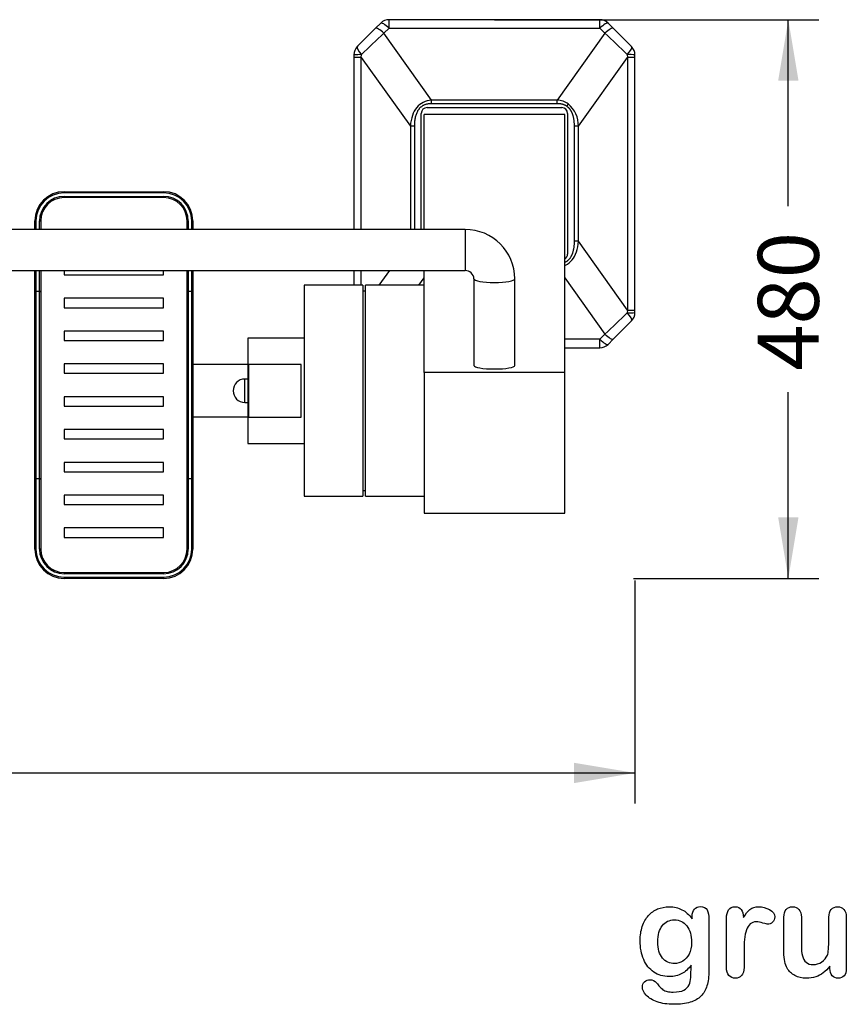
# Model space of a CAD drawing. Units: millimetres. Extents: x 0 to 292, y 0 to 204.
# Drawn here: x 193 to 236, y 7 to 57 of the extents above; entities that cross this region are included whole.
import ezdxf
from ezdxf.enums import TextEntityAlignment as Align

# ---------------------------------------------------------------- set-up
doc = ezdxf.new("R2010")
doc.units = ezdxf.units.MM
for name, color, linetype in [('Default', 7, 'Continuous'), ('PATINS_PENDULO_0', 7, 'Continuous'), ('POSTE_1_1250_PAT', 7, 'Continuous'), ('Predeterminado', 7, 'Continuous'), ('PROTECAO_SAPATA_', 7, 'Continuous'), ('PÉS_CHINA', 7, 'Continuous'), ('ROLAMENTO_180__B', 7, 'Continuous'), ('ROLAMENTO_SURF_D', 7, 'Continuous'), ('TAMPAS', 7, 'Continuous'), ('TRAVE_PATINS_FRE', 7, 'Continuous')]:
    doc.layers.add(name, color=color, linetype=linetype)
doc.styles.add('SEACAD_Arial', font='arial.ttf')
doc.dimstyles.new('ISO', dxfattribs={"dimtxt": 3.125, "dimasz": 3.125, "dimexe": 1.5625, "dimexo": 0, "dimgap": 0.78125, "dimtad": 0, "dimlfac": 16.666667, "dimtxsty": 'SEACAD_Arial', "dimblk1": '_SE_FILLED', "dimblk2": '_SE_FILLED', "dimsah": 1, "dimcen": 1.5625, "dimadec": 1, "dimazin": 0, "dimtfac": 0.5, "dimtmove": 0, "dimatfit": 3, "dimfxl": 1, "dimarcsym": 0})

# ---------------------------------------------------------------- blocks, each defined once
blk = doc.blocks.new('SE5')
at = {"layer": 'PATINS_PENDULO_0', "color": 7, "linetype": 'Continuous'}
for p, q in [((205.176, 39.716), (202.363, 39.716)), ((205.213, 39.716), (205.213, 37.016)), ((207.913, 39.716), (205.213, 39.716)), ((207.913, 37.016), (207.913, 39.716)), ((205.176, 37.016), (202.363, 37.016)), ((205.213, 37.016), (207.913, 37.016))]:
    blk.add_line(p, q, dxfattribs=at)
at = {"layer": 'POSTE_1_1250_PAT', "color": 7, "linetype": 'Continuous'}
for p, q in [((221.413, 52.519), (214.213, 52.519)), ((214.213, 46.622), (214.213, 52.519)), ((221.413, 39.295), (221.413, 52.519)), ((214.213, 43.766), (214.213, 44.522)), ((214.213, 39.295), (214.213, 41.15)), ((221.413, 39.295), (214.213, 39.295)), ((214.213, 39.295), (214.213, 32.095)), ((221.413, 32.095), (221.413, 39.295)), ((214.213, 32.095), (221.413, 32.095))]:
    blk.add_line(p, q, dxfattribs=at)
at = {"layer": 'PROTECAO_SAPATA_', "color": 7, "linetype": 'Continuous'}
for p, q in [((211.988, 57.191), (211.726, 56.929)), ((223.213, 57.367), (212.413, 57.367)), ((212.413, 56.932), (212.413, 57.367)), ((223.213, 56.932), (223.213, 57.367)), ((223.899, 56.929), (223.637, 57.191)), ((211.726, 56.929), (210.788, 55.991)), ((212.15, 56.67), (212.413, 56.932)), ((214.594, 53.248), (212.15, 56.67)), ((212.413, 56.932), (223.213, 56.932)), ((223.475, 56.67), (221.031, 53.248)), ((223.213, 56.932), (223.475, 56.67)), ((224.837, 55.991), (223.899, 56.929)), ((210.613, 55.567), (210.613, 55.434)), ((210.99, 55.434), (211.002, 55.577)), ((224.623, 55.577), (224.635, 55.434)), ((225.013, 55.434), (225.013, 55.567)), ((210.613, 55.434), (210.613, 46.622)), ((210.99, 55.434), (213.505, 51.912)), ((210.99, 46.622), (210.99, 55.434)), ((222.12, 51.912), (224.635, 55.434)), ((224.635, 55.434), (224.635, 42.5)), ((225.013, 42.5), (225.013, 55.434)), ((221.031, 53.248), (214.594, 53.248)), ((214.594, 53.083), (214.594, 53.248)), ((214.594, 53.083), (221.031, 53.083)), ((221.031, 53.083), (221.031, 53.248)), ((221.598, 53.053), (221.519, 52.943)), ((214.063, 46.622), (214.063, 52.567)), ((214.363, 52.867), (221.263, 52.867)), ((221.563, 52.567), (221.563, 45.367)), ((213.505, 51.912), (213.505, 46.622)), ((213.728, 51.912), (213.505, 51.912)), ((213.728, 46.622), (213.728, 51.912)), ((221.897, 51.912), (221.897, 46.022)), ((222.12, 51.912), (221.897, 51.912)), ((222.12, 46.022), (222.12, 51.912)), ((222.12, 46.022), (221.897, 46.022)), ((224.635, 42.5), (222.12, 46.022)), ((210.613, 44.522), (210.613, 43.766)), ((210.99, 43.766), (210.99, 44.522)), ((212.434, 44.522), (211.894, 43.766)), ((213.937, 43.766), (214.213, 44.152)), ((221.413, 44.152), (223.475, 41.264)), ((224.635, 42.5), (224.623, 42.357)), ((224.635, 42.5), (225.013, 42.5)), ((225.013, 42.367), (225.013, 42.5)), ((223.899, 41.005), (224.837, 41.943)), ((223.213, 41.002), (221.413, 41.002)), ((223.475, 41.264), (223.213, 41.002)), ((223.213, 40.567), (223.213, 41.002)), ((223.637, 40.743), (223.899, 41.005)), ((221.413, 40.567), (223.213, 40.567))]:
    blk.add_line(p, q, dxfattribs=at)
for centre, radius, start, end in [((212.413, 56.767), 0.6, 90, 135), ((223.213, 56.767), 0.6, 45, 90), ((278.115, -13.819), 96.54, 133.10143, 134.04231), ((157.51, -13.819), 96.54, 45.95769, 46.89857), ((211.213, 55.567), 0.6, 135, 180), ((224.413, 55.567), 0.6, 0, 45), ((210.917, 51.243), 4.334, 88.8803, 94.0279), ((224.716, 51.559), 4.019, 85.77, 91.3217), ((210.801, -141.153), 196.586, 89.94504, 90.05496), ((224.824, -137.963), 193.397, 89.94413, 90.05587), ((220.968, 52.138), 1.111, 55.4326, 86.7569), ((220.641, 51.926), 1.479, 359.4383, 49.6706), ((214.363, 52.567), 0.3, 90, 180), ((221.263, 52.567), 0.3, 0, 90), ((221.263, 45.367), 0.3, 300, 0), ((157.51, 111.753), 96.54, 313.10143, 314.04231), ((224.705, 46.798), 4.442, 268.9424, 273.9658), ((224.413, 42.367), 0.6, 315, 360), ((223.213, 41.167), 0.6, 270, 315)]:
    blk.add_arc(centre, radius, start, end, dxfattribs=at)
for centre, major_axis, ratio, start_param, end_param in [((212.413, 56.767), (-0.424, 0.424), 0.19803, 4.907889, 6.283185), ((223.213, 56.767), (-0.424, -0.424), 0.19803, 3.141593, 4.516889), ((212.15, 56.505), (-0.424, 0.424), 0.19803, 4.907889, 6.283185), ((223.475, 56.505), (-0.424, -0.424), 0.19803, 3.141593, 4.516889), ((211.213, 55.567), (-0.424, 0.424), 0.245266, 0, 1.307662), ((224.413, 55.567), (-0.424, -0.424), 0.245266, 1.833931, 3.141593), ((224.413, 42.367), (-0.424, 0.424), 0.245266, 3.141593, 4.449255), ((223.213, 41.167), (-0.424, 0.424), 0.19803, 1.766296, 3.141593), ((223.475, 41.429), (-0.424, 0.424), 0.19803, 1.766296, 3.141593)]:
    blk.add_ellipse(centre, major_axis=major_axis, ratio=ratio, start_param=start_param, end_param=end_param, dxfattribs=at)
for points, knots in [([(214.594, 53.248), (214.433, 53.235), (214.289, 53.197), (214.034, 53.071), (213.925, 52.983), (213.742, 52.759), (213.668, 52.622), (213.559, 52.301), (213.522, 52.118), (213.505, 51.912)], [0, 0, 0, 0, 0.25, 0.25, 0.5, 0.5, 0.75, 0.75, 1, 1, 1, 1]), ([(221.414, 44.777), (221.431, 44.784), (221.447, 44.792), (221.591, 44.863), (221.7, 44.951), (221.884, 45.175), (221.957, 45.312), (222.067, 45.633), (222.103, 45.816), (222.12, 46.022)], [0.2182566, 0.2182566, 0.2182566, 0.2182566, 0.25, 0.25, 0.5, 0.5, 0.75, 0.75, 1, 1, 1, 1])]:
    blk.add_open_spline(points, degree=3, knots=knots, dxfattribs=at)
for points, weights in [([(213.728, 51.912), (213.728, 52.685), (214.022, 53.083), (214.594, 53.083)], [1, 0.981879155087, 0.981879155087, 1]), ([(221.031, 53.083), (221.225, 53.083), (221.389, 53.036), (221.519, 52.943)], [1, 0.997858073475, 0.997858073475, 1]), ([(221.519, 52.943), (221.77, 52.764), (221.897, 52.417), (221.897, 51.912)], [1, 0.992160644137, 0.992160644137, 1]), ([(221.897, 46.022), (221.897, 45.451), (221.735, 45.082), (221.415, 44.93)], [1, 0.986553152079, 0.983084741691, 0.989594768836])]:
    blk.add_rational_spline(points, weights, degree=3, dxfattribs=at)
at = {"layer": 'PÉS_CHINA', "color": 7, "linetype": 'Continuous'}
for p, q in [((195.763, 48.56), (200.863, 48.56)), ((195.763, 48.56), (195.763, 48.5)), ((200.863, 48.5), (195.763, 48.5)), ((200.863, 48.56), (200.863, 48.5)), ((195.763, 48.32), (200.863, 48.32)), ((195.763, 48.32), (195.763, 48.26)), ((200.863, 48.26), (195.763, 48.26)), ((200.863, 48.32), (200.863, 48.26)), ((194.263, 46.622), (194.263, 47.06)), ((194.263, 47.06), (194.323, 47.06)), ((194.323, 47.06), (194.323, 46.622)), ((194.503, 46.622), (194.503, 47.06)), ((194.503, 47.06), (194.563, 47.06)), ((194.563, 47.06), (194.563, 46.622)), ((202.063, 46.622), (202.063, 47.06)), ((202.123, 47.06), (202.063, 47.06)), ((202.123, 47.06), (202.123, 46.622)), ((202.303, 46.622), (202.303, 47.06)), ((202.363, 47.06), (202.303, 47.06)), ((202.363, 47.06), (202.363, 46.622)), ((194.263, 43.471), (194.263, 44.522)), ((194.323, 44.522), (194.323, 43.471)), ((194.503, 43.471), (194.503, 44.522)), ((194.563, 44.522), (194.563, 43.471)), ((195.763, 44.522), (195.763, 44.3)), ((200.863, 44.3), (200.863, 44.522)), ((202.063, 43.471), (202.063, 44.522)), ((202.123, 44.522), (202.123, 43.471)), ((202.303, 43.471), (202.303, 44.522)), ((202.363, 44.522), (202.363, 43.471)), ((195.763, 44.3), (200.863, 44.3)), ((194.263, 33.849), (194.263, 43.471)), ((194.323, 43.471), (194.263, 43.471)), ((194.323, 43.471), (194.503, 43.471)), ((194.323, 43.471), (194.323, 43.45)), ((194.503, 43.45), (194.323, 43.45)), ((194.323, 43.45), (194.323, 33.871)), ((194.503, 43.471), (194.503, 43.45)), ((194.503, 43.471), (194.563, 43.471)), ((194.503, 33.871), (194.503, 43.45)), ((194.563, 43.471), (194.563, 33.849)), ((202.063, 33.849), (202.063, 43.471)), ((202.063, 43.471), (202.123, 43.471)), ((202.123, 43.471), (202.303, 43.471)), ((202.123, 43.45), (202.123, 43.471)), ((202.303, 43.45), (202.123, 43.45)), ((202.123, 43.45), (202.123, 33.871)), ((202.363, 43.471), (202.303, 43.471)), ((202.303, 43.45), (202.303, 43.471)), ((202.303, 33.871), (202.303, 43.45)), ((202.363, 43.471), (202.363, 33.849)), ((200.863, 43.1), (195.763, 43.1)), ((195.763, 43.1), (195.763, 42.62)), ((200.863, 42.62), (200.863, 43.1)), ((195.763, 42.62), (200.863, 42.62)), ((200.863, 41.42), (195.763, 41.42)), ((195.763, 41.42), (195.763, 40.94)), ((200.863, 40.94), (200.863, 41.42)), ((195.763, 40.94), (200.863, 40.94)), ((195.763, 39.74), (195.763, 39.26)), ((200.863, 39.74), (195.763, 39.74)), ((200.863, 39.26), (200.863, 39.74)), ((195.763, 39.26), (200.863, 39.26)), ((195.763, 38.06), (195.763, 37.58)), ((200.863, 38.06), (195.763, 38.06)), ((200.863, 37.58), (200.863, 38.06)), ((195.763, 37.58), (200.863, 37.58)), ((195.763, 36.38), (195.763, 35.9)), ((200.863, 36.38), (195.763, 36.38)), ((200.863, 35.9), (200.863, 36.38)), ((195.763, 35.9), (200.863, 35.9)), ((195.763, 34.7), (195.763, 34.22)), ((200.863, 34.7), (195.763, 34.7)), ((200.863, 34.22), (200.863, 34.7)), ((194.263, 30.26), (194.263, 33.849)), ((194.263, 33.849), (194.323, 33.849)), ((194.323, 33.871), (194.503, 33.871)), ((194.323, 33.871), (194.323, 33.849)), ((194.503, 33.849), (194.323, 33.849)), ((194.323, 33.849), (194.323, 30.26)), ((194.503, 33.871), (194.503, 33.849)), ((194.503, 30.26), (194.503, 33.849)), ((194.503, 33.849), (194.563, 33.849)), ((194.563, 33.849), (194.563, 30.26)), ((195.763, 34.22), (200.863, 34.22)), ((202.063, 30.26), (202.063, 33.849)), ((202.063, 33.849), (202.123, 33.849)), ((202.123, 33.871), (202.303, 33.871)), ((202.123, 33.849), (202.123, 33.871)), ((202.303, 33.849), (202.123, 33.849)), ((202.123, 33.849), (202.123, 30.26)), ((202.303, 33.849), (202.303, 33.871)), ((202.303, 30.26), (202.303, 33.849)), ((202.303, 33.849), (202.363, 33.849)), ((202.363, 33.849), (202.363, 30.26)), ((195.763, 33.02), (195.763, 32.54)), ((200.863, 33.02), (195.763, 33.02)), ((200.863, 32.54), (200.863, 33.02)), ((195.763, 32.54), (200.863, 32.54)), ((195.763, 31.34), (195.763, 30.86)), ((200.863, 31.34), (195.763, 31.34)), ((200.863, 30.86), (200.863, 31.34)), ((195.763, 30.86), (200.863, 30.86)), ((194.323, 30.26), (194.263, 30.26)), ((194.563, 30.26), (194.503, 30.26)), ((202.063, 30.26), (202.123, 30.26)), ((202.303, 30.26), (202.363, 30.26)), ((195.763, 29.06), (200.863, 29.06)), ((195.763, 29.06), (195.763, 29)), ((200.863, 29), (195.763, 29)), ((195.763, 28.82), (200.863, 28.82)), ((195.763, 28.82), (195.763, 28.76)), ((200.863, 28.76), (195.763, 28.76)), ((200.863, 29.06), (200.863, 29)), ((200.863, 28.82), (200.863, 28.76))]:
    blk.add_line(p, q, dxfattribs=at)
for centre, radius, start, end in [((195.763, 47.06), 1.5, 90, 180), ((195.763, 47.06), 1.44, 90, 180), ((200.863, 47.06), 1.5, 0, 90), ((200.863, 47.06), 1.44, 0, 90), ((195.763, 47.06), 1.26, 90, 180), ((195.763, 47.06), 1.2, 90, 180), ((200.863, 47.06), 1.26, 0, 90), ((200.863, 47.06), 1.2, 0, 90), ((195.763, 30.26), 1.5, 180, 270), ((195.763, 30.26), 1.44, 180, 270), ((195.763, 30.26), 1.26, 180, 270), ((195.763, 30.26), 1.2, 180, 270), ((200.863, 30.26), 1.44, 270, 0), ((200.863, 30.26), 1.26, 270, 0), ((200.863, 30.26), 1.2, 270, 0), ((200.863, 30.26), 1.5, 270, 0)]:
    blk.add_arc(centre, radius, start, end, dxfattribs=at)
for centre, start_param, end_param in [((194.323, 43.471), 0, 1.570796), ((194.503, 43.471), 1.570796, 3.141593), ((202.123, 43.471), 0, 1.570796), ((202.303, 43.471), 1.570796, 3.141593), ((194.323, 33.849), 4.712389, 6.283185), ((194.503, 33.849), 3.141593, 4.712389), ((202.123, 33.849), 4.712389, 6.283185), ((202.303, 33.849), 3.141593, 4.712389)]:
    blk.add_ellipse(centre, major_axis=(-0.06, 0), ratio=0.361475, start_param=start_param, end_param=end_param, dxfattribs=at)
at = {"layer": 'ROLAMENTO_180__B', "color": 7, "linetype": 'Continuous'}
for p, q in [((208.063, 43.766), (208.063, 32.966)), ((211.063, 43.766), (208.063, 43.766)), ((211.063, 43.766), (211.063, 32.966)), ((211.213, 43.466), (211.063, 43.466)), ((211.213, 32.966), (211.213, 43.766)), ((214.213, 43.766), (211.213, 43.766)), ((214.213, 41.15), (214.213, 43.766)), ((208.063, 32.966), (211.063, 32.966)), ((211.063, 33.266), (211.213, 33.266)), ((211.213, 32.966), (214.213, 32.966))]:
    blk.add_line(p, q, dxfattribs=at)
at = {"layer": 'ROLAMENTO_SURF_D', "color": 7, "linetype": 'Continuous'}
for p, q in [((205.176, 41.066), (205.176, 35.666)), ((208.063, 41.066), (205.176, 41.066)), ((205.176, 35.666), (208.063, 35.666))]:
    blk.add_line(p, q, dxfattribs=at)
at = {"layer": 'TAMPAS', "color": 7, "linetype": 'Continuous'}
for p, q in [((205.026, 37.766), (205.026, 38.966)), ((205.176, 38.966), (205.026, 38.966)), ((205.026, 37.766), (205.176, 37.766))]:
    blk.add_line(p, q, dxfattribs=at)
blk.add_arc((205.026, 38.366), 0.6, 90, 270, dxfattribs=at)
at = {"layer": 'TRAVE_PATINS_FRE', "color": 7, "linetype": 'Continuous'}
for p, q in [((216.313, 46.622), (160.513, 46.622)), ((216.313, 46.622), (216.313, 44.522)), ((160.513, 44.522), (216.313, 44.522)), ((216.763, 44.095), (216.763, 39.663)), ((218.863, 39.663), (218.863, 44.095))]:
    blk.add_line(p, q, dxfattribs=at)
for centre, radius, start, end in [((216.324, 44.084), 2.539, 0.2576, 90.2568), ((216.323, 44.083), 0.439, 1.5596, 91.4166)]:
    blk.add_arc(centre, radius, start, end, dxfattribs=at)
for centre in [(217.813, 44.095), (217.813, 39.663)]:
    blk.add_ellipse(centre, major_axis=(1.05, 0), ratio=0.173648, start_param=3.141593, end_param=6.283185, dxfattribs=at)
blk = doc.blocks.new('DMBLK20')
at = {"layer": 'Predeterminado', "linetype": 'Continuous'}
for points in [[(96.138, 18.275), (96.138, 19.317), (93.013, 18.796)], [(221.888, 18.275), (225.013, 18.796), (221.888, 19.317)]]:
    blk.add_hatch(color=7, dxfattribs=at).paths.add_polyline_path(points)
at = {"layer": 'Predeterminado', "color": 7, "linetype": 'Continuous'}
for p, q in [((93.013, 42.5), (93.013, 17.234)), ((225.013, 28.649), (225.013, 17.234)), ((93.013, 18.796), (153.027, 18.796)), ((164.998, 18.796), (225.013, 18.796))]:
    blk.add_line(p, q, dxfattribs=at)
at = {"layer": 'Predeterminado', "color": 7, "linetype": 'Continuous', "style": 'SEACAD_Arial'}
blk.add_text('2200', height=3.125, dxfattribs=at).set_placement((154.121, 20.359), align=Align.TOP_LEFT)
blk = doc.blocks.new('_SE_FILLED')
at = {"color": 0}
blk.add_line((0, 0), (-1, 0), dxfattribs=at)
blk.add_solid([(0, 0), (-1, -0.1665), (-1, 0.1665), (0, 0)], dxfattribs=at)
blk = doc.blocks.new('DMBLK21')
at = {"layer": 'Predeterminado', "linetype": 'Continuous'}
for points in [[(233.394, 54.242), (232.873, 57.367), (232.352, 54.242)], [(233.394, 31.885), (232.352, 31.885), (232.873, 28.76)]]:
    blk.add_hatch(color=7, dxfattribs=at).paths.add_polyline_path(points)
at = {"layer": 'Predeterminado', "color": 7, "linetype": 'Continuous'}
for p, q in [((217.813, 57.367), (234.435, 57.367)), ((232.873, 47.826), (232.873, 57.367)), ((232.873, 28.76), (232.873, 38.301)), ((224.946, 28.76), (234.435, 28.76))]:
    blk.add_line(p, q, dxfattribs=at)
at = {"layer": 'Predeterminado', "color": 7, "linetype": 'Continuous', "style": 'SEACAD_Arial'}
blk.add_text('480', height=3.125, rotation=90, dxfattribs=at).set_placement((231.31, 39.395), align=Align.TOP_LEFT)

msp = doc.modelspace()

# ---------------------------------------------------------------- linework, layer by layer
at = {"layer": 'Default', "color": 7, "linetype": 'Continuous'}
msp.add_line((235.00197, 8.78618), (235.00197, 8.90201), dxfattribs=at)
msp.add_line((235.00197, 8.78618), (235.00197, 8.90201), dxfattribs=at)
for points, knots in [([(227.89451, 8.95992), (227.75616, 8.76687), (227.5985, 8.61887), (227.4151, 8.51912), (227.23284, 8.42), (227.01935, 8.3679), (226.46915, 8.3679), (226.20532, 8.4419), (225.98009, 8.59956), (225.75789, 8.7551), (225.58112, 8.96636), (225.46208, 9.24628), (225.34369, 9.52464), (225.27868, 9.84152), (225.27868, 10.47537), (225.31729, 10.7199), (225.39129, 10.93869), (225.46496, 11.1565), (225.56825, 11.34087), (225.70339, 11.48888), (225.84159, 11.64024), (225.99618, 11.75271), (226.17636, 11.82993), (226.35266, 11.90549), (226.54959, 11.94255), (227.01935, 11.94255), (227.23814, 11.89107), (227.42475, 11.79454), (227.61268, 11.69734), (227.78511, 11.54358), (227.94599, 11.33122)], [0, 0, 0, 0, 0.08267544, 0.08267544, 0.08267544, 0.16914481, 0.16914481, 0.27224292, 0.27224292, 0.27224292, 0.37793989, 0.37793989, 0.37793989, 0.50271655, 0.50271655, 0.59547087, 0.59547087, 0.59547087, 0.67565731, 0.67565731, 0.67565731, 0.74962173, 0.74962173, 0.74962173, 0.82279752, 0.82279752, 0.91149546, 0.91149546, 0.91149546, 1, 1, 1, 1]), ([(227.89451, 8.95992), (227.75616, 8.76687), (227.5985, 8.61887), (227.4151, 8.51912), (227.23284, 8.42), (227.01935, 8.3679), (226.46915, 8.3679), (226.20532, 8.4419), (225.98009, 8.59956), (225.75789, 8.7551), (225.58112, 8.96636), (225.46208, 9.24628), (225.34369, 9.52464), (225.27868, 9.84152), (225.27868, 10.47537), (225.31729, 10.7199), (225.39129, 10.93869), (225.46496, 11.1565), (225.56825, 11.34087), (225.70339, 11.48888), (225.84159, 11.64024), (225.99618, 11.75271), (226.17636, 11.82993), (226.35266, 11.90549), (226.54959, 11.94255), (227.01935, 11.94255), (227.23814, 11.89107), (227.42475, 11.79454), (227.61268, 11.69734), (227.78511, 11.54358), (227.94599, 11.33122)], [0, 0, 0, 0, 0.08267544, 0.08267544, 0.08267544, 0.16914481, 0.16914481, 0.27224292, 0.27224292, 0.27224292, 0.37793989, 0.37793989, 0.37793989, 0.50271655, 0.50271655, 0.59547087, 0.59547087, 0.59547087, 0.67565731, 0.67565731, 0.67565731, 0.74962173, 0.74962173, 0.74962173, 0.82279752, 0.82279752, 0.91149546, 0.91149546, 0.91149546, 1, 1, 1, 1]), ([(227.94599, 11.33122), (227.94599, 11.37305), (227.94599, 11.41488), (227.94599, 11.4567), (227.94599, 11.61114), (227.9846, 11.73341), (228.06182, 11.82028), (228.13744, 11.90536), (228.23878, 11.94898), (228.53801, 11.94898), (228.65384, 11.89107), (228.71175, 11.77845), (228.77098, 11.6633), (228.79863, 11.50175), (228.79863, 11.28618)], [0, 0, 0, 0, 0.07096404, 0.07096404, 0.07096404, 0.29166088, 0.29166088, 0.29166088, 0.46455004, 0.46455004, 0.71478434, 0.71478434, 0.71478434, 1, 1, 1, 1]), ([(227.94599, 11.33122), (227.94599, 11.37305), (227.94599, 11.41488), (227.94599, 11.4567), (227.94599, 11.61114), (227.9846, 11.73341), (228.06182, 11.82028), (228.13744, 11.90536), (228.23878, 11.94898), (228.53801, 11.94898), (228.65384, 11.89107), (228.71175, 11.77845), (228.77098, 11.6633), (228.79863, 11.50175), (228.79863, 11.28618)], [0, 0, 0, 0, 0.07096404, 0.07096404, 0.07096404, 0.29166088, 0.29166088, 0.29166088, 0.46455004, 0.46455004, 0.71478434, 0.71478434, 0.71478434, 1, 1, 1, 1]), ([(230.60365, 9.58733), (230.60365, 9.33637), (230.60365, 9.0854), (230.60365, 8.83444), (230.60365, 8.65104), (230.5586, 8.51591), (230.47495, 8.4226), (230.39146, 8.32948), (230.27868, 8.28746), (230.02128, 8.28746), (229.9151, 8.33251), (229.74779, 8.51912), (229.70596, 8.65426), (229.70596, 8.83444), (229.70596, 9.66884), (229.70596, 10.50325), (229.70596, 11.33766), (229.70596, 11.73984), (229.85075, 11.94255), (230.29155, 11.94255), (230.39773, 11.89428), (230.46529, 11.80098), (230.53328, 11.70709), (230.56504, 11.5661), (230.57147, 11.38592)], [0, 0, 0, 0, 0.11569699, 0.11569699, 0.11569699, 0.18352213, 0.18352213, 0.18352213, 0.2428466, 0.2428466, 0.30217107, 0.30217107, 0.36149555, 0.36149555, 0.36149555, 0.74623399, 0.74623399, 0.74623399, 0.86909194, 0.86909194, 0.93325109, 0.93325109, 0.93325109, 1, 1, 1, 1]), ([(230.60365, 9.58733), (230.60365, 9.33637), (230.60365, 9.0854), (230.60365, 8.83444), (230.60365, 8.65104), (230.5586, 8.51591), (230.47495, 8.4226), (230.39146, 8.32948), (230.27868, 8.28746), (230.02128, 8.28746), (229.9151, 8.33251), (229.74779, 8.51912), (229.70596, 8.65426), (229.70596, 8.83444), (229.70596, 9.66884), (229.70596, 10.50325), (229.70596, 11.33766), (229.70596, 11.73984), (229.85075, 11.94255), (230.29155, 11.94255), (230.39773, 11.89428), (230.46529, 11.80098), (230.53328, 11.70709), (230.56504, 11.5661), (230.57147, 11.38592)], [0, 0, 0, 0, 0.11569699, 0.11569699, 0.11569699, 0.18352213, 0.18352213, 0.18352213, 0.2428466, 0.2428466, 0.30217107, 0.30217107, 0.36149555, 0.36149555, 0.36149555, 0.74623399, 0.74623399, 0.74623399, 0.86909194, 0.86909194, 0.93325109, 0.93325109, 0.93325109, 1, 1, 1, 1]), ([(230.57147, 11.38592), (230.68087, 11.5661), (230.79026, 11.70445), (230.90287, 11.80098), (231.01575, 11.89773), (231.16993, 11.94255), (231.54637, 11.94255), (231.72977, 11.89428), (231.90674, 11.80098), (232.08754, 11.70564), (232.17379, 11.58219), (232.17379, 11.31513), (232.1384, 11.22504), (232.06118, 11.15426), (231.9857, 11.08508), (231.90352, 11.04808), (231.78125, 11.04808), (231.70403, 11.06739), (231.57533, 11.10921), (231.44954, 11.1501), (231.33724, 11.17035), (231.10879, 11.17035), (231.00262, 11.13495), (230.91896, 11.06739), (230.83373, 10.99855), (230.77096, 10.89364), (230.72591, 10.75851), (230.68054, 10.62241), (230.64547, 10.45928), (230.62939, 10.27266), (230.613, 10.08258), (230.60365, 9.85439), (230.60365, 9.58733)], [0, 0, 0, 0, 0.10368863, 0.10368863, 0.10368863, 0.20579717, 0.20579717, 0.3096662, 0.3096662, 0.3096662, 0.39850102, 0.39850102, 0.46327641, 0.46327641, 0.46327641, 0.53546611, 0.53546611, 0.56487672, 0.56487672, 0.56487672, 0.62125123, 0.62125123, 0.69829639, 0.69829639, 0.69829639, 0.77008272, 0.77008272, 0.77008272, 0.86661423, 0.86661423, 0.86661423, 1, 1, 1, 1]), ([(230.57147, 11.38592), (230.68087, 11.5661), (230.79026, 11.70445), (230.90287, 11.80098), (231.01575, 11.89773), (231.16993, 11.94255), (231.54637, 11.94255), (231.72977, 11.89428), (231.90674, 11.80098), (232.08754, 11.70564), (232.17379, 11.58219), (232.17379, 11.31513), (232.1384, 11.22504), (232.06118, 11.15426), (231.9857, 11.08508), (231.90352, 11.04808), (231.78125, 11.04808), (231.70403, 11.06739), (231.57533, 11.10921), (231.44954, 11.1501), (231.33724, 11.17035), (231.10879, 11.17035), (231.00262, 11.13495), (230.91896, 11.06739), (230.83373, 10.99855), (230.77096, 10.89364), (230.72591, 10.75851), (230.68054, 10.62241), (230.64547, 10.45928), (230.62939, 10.27266), (230.613, 10.08258), (230.60365, 9.85439), (230.60365, 9.58733)], [0, 0, 0, 0, 0.10368863, 0.10368863, 0.10368863, 0.20579717, 0.20579717, 0.3096662, 0.3096662, 0.3096662, 0.39850102, 0.39850102, 0.46327641, 0.46327641, 0.46327641, 0.53546611, 0.53546611, 0.56487672, 0.56487672, 0.56487672, 0.62125123, 0.62125123, 0.69829639, 0.69829639, 0.69829639, 0.77008272, 0.77008272, 0.77008272, 0.86661423, 0.86661423, 0.86661423, 1, 1, 1, 1]), ([(235.00197, 8.90201), (234.8958, 8.76687), (234.78318, 8.65104), (234.66414, 8.56095), (234.54354, 8.46969), (234.41639, 8.40008), (234.27482, 8.35503), (234.13617, 8.31092), (233.97559, 8.28746), (233.57984, 8.28746), (233.38357, 8.33251), (233.21304, 8.4226), (233.04, 8.51402), (232.90738, 8.63495), (232.81407, 8.79261), (232.70165, 8.98256), (232.64676, 9.25915), (232.64676, 9.61951), (232.64676, 10.21475), (232.64676, 10.80999), (232.64676, 11.40522), (232.64676, 11.5854), (232.68537, 11.72054), (232.76581, 11.80741), (232.84785, 11.89602), (232.95564, 11.94255), (233.22591, 11.94255), (233.33531, 11.8975), (233.41574, 11.80741), (233.49761, 11.71572), (233.54123, 11.58219), (233.54123, 11.40522), (233.54123, 10.92367), (233.54123, 10.44212), (233.54123, 9.96057), (233.54123, 9.75143), (233.56053, 9.57446), (233.63132, 9.29132), (233.69245, 9.17871), (233.78254, 9.10149), (233.87766, 9.01996), (233.99811, 8.97923), (234.30378, 8.97923), (234.44856, 9.02427), (234.58048, 9.11436), (234.71459, 9.20595), (234.81214, 9.3235), (234.87327, 9.46829), (234.92718, 9.59596), (234.95049, 9.87691), (234.95049, 10.30806), (234.95049, 10.67378), (234.95049, 11.0395), (234.95049, 11.40522), (234.95049, 11.58219), (234.99232, 11.71732), (235.15963, 11.8975), (235.26581, 11.94255), (235.53608, 11.94255), (235.64226, 11.8975), (235.72269, 11.80741), (235.80296, 11.71751), (235.84496, 11.5854), (235.84496, 11.40522), (235.84496, 10.53543), (235.84496, 9.66563), (235.84496, 8.79583), (235.84496, 8.62208), (235.80635, 8.49338), (235.72913, 8.40973), (235.65031, 8.32434), (235.54895, 8.28103), (235.30442, 8.28103), (235.20146, 8.32607), (235.12102, 8.41295), (235.04046, 8.49995), (235.00197, 8.6253), (235.00197, 8.78618)], [0, 0, 0, 0, 0.02658517, 0.02658517, 0.02658517, 0.0510291, 0.0510291, 0.0510291, 0.07843383, 0.07843383, 0.11122163, 0.11122163, 0.11122163, 0.1416708, 0.1416708, 0.1416708, 0.18879077, 0.18879077, 0.18879077, 0.28741233, 0.28741233, 0.28741233, 0.3111147, 0.3111147, 0.3111147, 0.33068634, 0.33068634, 0.35121269, 0.35121269, 0.35121269, 0.37502914, 0.37502914, 0.37502914, 0.4548029, 0.4548029, 0.4548029, 0.4801566, 0.4801566, 0.5055103, 0.5055103, 0.5055103, 0.52934472, 0.52934472, 0.55268259, 0.55268259, 0.55268259, 0.57841283, 0.57841283, 0.57841283, 0.62517555, 0.62517555, 0.62517555, 0.68577598, 0.68577598, 0.68577598, 0.70703253, 0.70703253, 0.72828908, 0.72828908, 0.74954563, 0.74954563, 0.74954563, 0.77332849, 0.77332849, 0.77332849, 0.91740562, 0.91740562, 0.91740562, 0.94018044, 0.94018044, 0.94018044, 0.95901246, 0.95901246, 0.97784448, 0.97784448, 0.97784448, 1, 1, 1, 1]), ([(235.00197, 8.90201), (234.8958, 8.76687), (234.78318, 8.65104), (234.66414, 8.56095), (234.54354, 8.46969), (234.41639, 8.40008), (234.27482, 8.35503), (234.13617, 8.31092), (233.97559, 8.28746), (233.57984, 8.28746), (233.38357, 8.33251), (233.21304, 8.4226), (233.04, 8.51402), (232.90738, 8.63495), (232.81407, 8.79261), (232.70165, 8.98256), (232.64676, 9.25915), (232.64676, 9.61951), (232.64676, 10.21475), (232.64676, 10.80999), (232.64676, 11.40522), (232.64676, 11.5854), (232.68537, 11.72054), (232.76581, 11.80741), (232.84785, 11.89602), (232.95564, 11.94255), (233.22591, 11.94255), (233.33531, 11.8975), (233.41574, 11.80741), (233.49761, 11.71572), (233.54123, 11.58219), (233.54123, 11.40522), (233.54123, 10.92367), (233.54123, 10.44212), (233.54123, 9.96057), (233.54123, 9.75143), (233.56053, 9.57446), (233.63132, 9.29132), (233.69245, 9.17871), (233.78254, 9.10149), (233.87766, 9.01996), (233.99811, 8.97923), (234.30378, 8.97923), (234.44856, 9.02427), (234.58048, 9.11436), (234.71459, 9.20595), (234.81214, 9.3235), (234.87327, 9.46829), (234.92718, 9.59596), (234.95049, 9.87691), (234.95049, 10.30806), (234.95049, 10.67378), (234.95049, 11.0395), (234.95049, 11.40522), (234.95049, 11.58219), (234.99232, 11.71732), (235.15963, 11.8975), (235.26581, 11.94255), (235.53608, 11.94255), (235.64226, 11.8975), (235.72269, 11.80741), (235.80296, 11.71751), (235.84496, 11.5854), (235.84496, 11.40522), (235.84496, 10.53543), (235.84496, 9.66563), (235.84496, 8.79583), (235.84496, 8.62208), (235.80635, 8.49338), (235.72913, 8.40973), (235.65031, 8.32434), (235.54895, 8.28103), (235.30442, 8.28103), (235.20146, 8.32607), (235.12102, 8.41295), (235.04046, 8.49995), (235.00197, 8.6253), (235.00197, 8.78618)], [0, 0, 0, 0, 0.02658517, 0.02658517, 0.02658517, 0.0510291, 0.0510291, 0.0510291, 0.07843383, 0.07843383, 0.11122163, 0.11122163, 0.11122163, 0.1416708, 0.1416708, 0.1416708, 0.18879077, 0.18879077, 0.18879077, 0.28741233, 0.28741233, 0.28741233, 0.3111147, 0.3111147, 0.3111147, 0.33068634, 0.33068634, 0.35121269, 0.35121269, 0.35121269, 0.37502914, 0.37502914, 0.37502914, 0.4548029, 0.4548029, 0.4548029, 0.4801566, 0.4801566, 0.5055103, 0.5055103, 0.5055103, 0.52934472, 0.52934472, 0.55268259, 0.55268259, 0.55268259, 0.57841283, 0.57841283, 0.57841283, 0.62517555, 0.62517555, 0.62517555, 0.68577598, 0.68577598, 0.68577598, 0.70703253, 0.70703253, 0.72828908, 0.72828908, 0.74954563, 0.74954563, 0.74954563, 0.77332849, 0.77332849, 0.77332849, 0.91740562, 0.91740562, 0.91740562, 0.94018044, 0.94018044, 0.94018044, 0.95901246, 0.95901246, 0.97784448, 0.97784448, 0.97784448, 1, 1, 1, 1]), ([(228.79863, 11.28618), (228.79863, 10.41423), (228.79863, 9.54229), (228.79863, 8.67035), (228.79863, 8.37112), (228.76645, 8.11372), (228.63775, 7.68257), (228.53479, 7.50561), (228.39322, 7.36404), (228.25326, 7.22408), (228.06825, 7.11951), (227.83981, 7.05194), (227.61345, 6.98499), (227.33145, 6.94898), (226.68151, 6.94898), (226.40159, 6.99081), (225.91253, 7.16455), (225.72591, 7.27717), (225.59399, 7.41552), (225.46368, 7.55219), (225.39451, 7.69223), (225.39451, 7.94641), (225.43312, 8.03328), (225.58112, 8.17485), (225.67443, 8.20703), (225.91253, 8.20703), (226.02836, 8.15233), (226.1281, 8.0365), (226.17888, 7.97753), (226.22462, 7.91745), (226.32758, 7.79519), (226.3855, 7.74371), (226.44663, 7.69866), (226.50831, 7.65321), (226.58498, 7.62466), (226.67186, 7.60535), (226.76248, 7.58522), (226.86169, 7.57318), (227.20918, 7.57318), (227.38936, 7.60535), (227.51484, 7.6697), (227.64287, 7.73536), (227.73363, 7.82736), (227.83659, 8.05902), (227.86877, 8.1845), (227.8752, 8.31642), (227.8818, 8.45171), (227.89129, 8.66391), (227.89451, 8.95992)], [0, 0, 0, 0, 0.22746892, 0.22746892, 0.22746892, 0.28853062, 0.28853062, 0.34959232, 0.34959232, 0.34959232, 0.40542183, 0.40542183, 0.40542183, 0.47868076, 0.47868076, 0.54502847, 0.54502847, 0.61137619, 0.61137619, 0.61137619, 0.64859713, 0.64859713, 0.67671963, 0.67671963, 0.70484212, 0.70484212, 0.73978219, 0.73978219, 0.73978219, 0.76004219, 0.76004219, 0.78030218, 0.78030218, 0.78030218, 0.80165576, 0.80165576, 0.80165576, 0.82585404, 0.82585404, 0.87632474, 0.87632474, 0.87632474, 0.91016902, 0.91016902, 0.94401331, 0.94401331, 0.94401331, 1, 1, 1, 1]), ([(228.79863, 11.28618), (228.79863, 10.41423), (228.79863, 9.54229), (228.79863, 8.67035), (228.79863, 8.37112), (228.76645, 8.11372), (228.63775, 7.68257), (228.53479, 7.50561), (228.39322, 7.36404), (228.25326, 7.22408), (228.06825, 7.11951), (227.83981, 7.05194), (227.61345, 6.98499), (227.33145, 6.94898), (226.68151, 6.94898), (226.40159, 6.99081), (225.91253, 7.16455), (225.72591, 7.27717), (225.59399, 7.41552), (225.46368, 7.55219), (225.39451, 7.69223), (225.39451, 7.94641), (225.43312, 8.03328), (225.58112, 8.17485), (225.67443, 8.20703), (225.91253, 8.20703), (226.02836, 8.15233), (226.1281, 8.0365), (226.17888, 7.97753), (226.22462, 7.91745), (226.32758, 7.79519), (226.3855, 7.74371), (226.44663, 7.69866), (226.50831, 7.65321), (226.58498, 7.62466), (226.67186, 7.60535), (226.76248, 7.58522), (226.86169, 7.57318), (227.20918, 7.57318), (227.38936, 7.60535), (227.51484, 7.6697), (227.64287, 7.73536), (227.73363, 7.82736), (227.83659, 8.05902), (227.86877, 8.1845), (227.8752, 8.31642), (227.8818, 8.45171), (227.89129, 8.66391), (227.89451, 8.95992)], [0, 0, 0, 0, 0.22746892, 0.22746892, 0.22746892, 0.28853062, 0.28853062, 0.34959232, 0.34959232, 0.34959232, 0.40542183, 0.40542183, 0.40542183, 0.47868076, 0.47868076, 0.54502847, 0.54502847, 0.61137619, 0.61137619, 0.61137619, 0.64859713, 0.64859713, 0.67671963, 0.67671963, 0.70484212, 0.70484212, 0.73978219, 0.73978219, 0.73978219, 0.76004219, 0.76004219, 0.78030218, 0.78030218, 0.78030218, 0.80165576, 0.80165576, 0.80165576, 0.82585404, 0.82585404, 0.87632474, 0.87632474, 0.87632474, 0.91016902, 0.91016902, 0.94401331, 0.94401331, 0.94401331, 1, 1, 1, 1]), ([(226.18601, 10.14396), (226.18601, 9.78039), (226.26645, 9.50368), (226.42411, 9.31706), (226.58311, 9.12886), (226.79091, 9.03714), (227.18988, 9.03714), (227.33145, 9.07575), (227.59528, 9.23663), (227.70468, 9.35889), (227.87199, 9.68064), (227.91381, 9.87691), (227.91381, 10.47537), (227.83338, 10.76172), (227.6725, 10.96764), (227.51319, 11.17157), (227.29927, 11.27331), (226.77803, 11.27331), (226.57533, 11.17356), (226.41767, 10.9773), (226.26285, 10.78456), (226.18601, 10.50432), (226.18601, 10.14396)], [0, 0, 0, 0, 0.13808278, 0.13808278, 0.13808278, 0.27209289, 0.27209289, 0.3511245, 0.3511245, 0.4301561, 0.4301561, 0.50918771, 0.50918771, 0.63432108, 0.63432108, 0.63432108, 0.74926522, 0.74926522, 0.86140584, 0.86140584, 0.86140584, 1, 1, 1, 1]), ([(226.18601, 10.14396), (226.18601, 9.78039), (226.26645, 9.50368), (226.42411, 9.31706), (226.58311, 9.12886), (226.79091, 9.03714), (227.18988, 9.03714), (227.33145, 9.07575), (227.59528, 9.23663), (227.70468, 9.35889), (227.87199, 9.68064), (227.91381, 9.87691), (227.91381, 10.47537), (227.83338, 10.76172), (227.6725, 10.96764), (227.51319, 11.17157), (227.29927, 11.27331), (226.77803, 11.27331), (226.57533, 11.17356), (226.41767, 10.9773), (226.26285, 10.78456), (226.18601, 10.50432), (226.18601, 10.14396)], [0, 0, 0, 0, 0.13808278, 0.13808278, 0.13808278, 0.27209289, 0.27209289, 0.3511245, 0.3511245, 0.4301561, 0.4301561, 0.50918771, 0.50918771, 0.63432108, 0.63432108, 0.63432108, 0.74926522, 0.74926522, 0.86140584, 0.86140584, 0.86140584, 1, 1, 1, 1])]:
    msp.add_open_spline(points, degree=3, knots=knots, dxfattribs=at)

# ---------------------------------------------------------------- block references
at = {"layer": 'Predeterminado'}
msp.add_blockref('SE5', (0, 0), dxfattribs=at)

# ---------------------------------------------------------------- dimensions: what is measured, and where the dimension line sits
at = {"layer": 'Predeterminado', "color": 7, "linetype": 'Continuous'}
dim = msp.add_linear_dim(base=(232.8728, 57.367), p1=(198.31253, 28.76013), p2=(217.81253, 57.367), angle=90, text='\\A1;<>', dimstyle='ISO', override={"dimdec": 0, "dimrnd": 10, "dimtdec": 4}, dxfattribs=at)
dim.commit()
dim.dimension.update_dxf_attribs({"geometry": 'DMBLK21', "text_midpoint": (232.8728, 43.06357), "dimtype": 160})
dim = msp.add_linear_dim(base=(93.01253, 18.79626), p1=(93.01253, 42.50042), p2=(225.01253, 42.50042), angle=0, text='\\A1;<>', dimstyle='ISO', dxfattribs=at)
dim.commit()
dim.dimension.update_dxf_attribs({"geometry": 'DMBLK20', "text_midpoint": (159.01253, 18.79626), "dimtype": 161})

doc.saveas('drawing.dxf')
